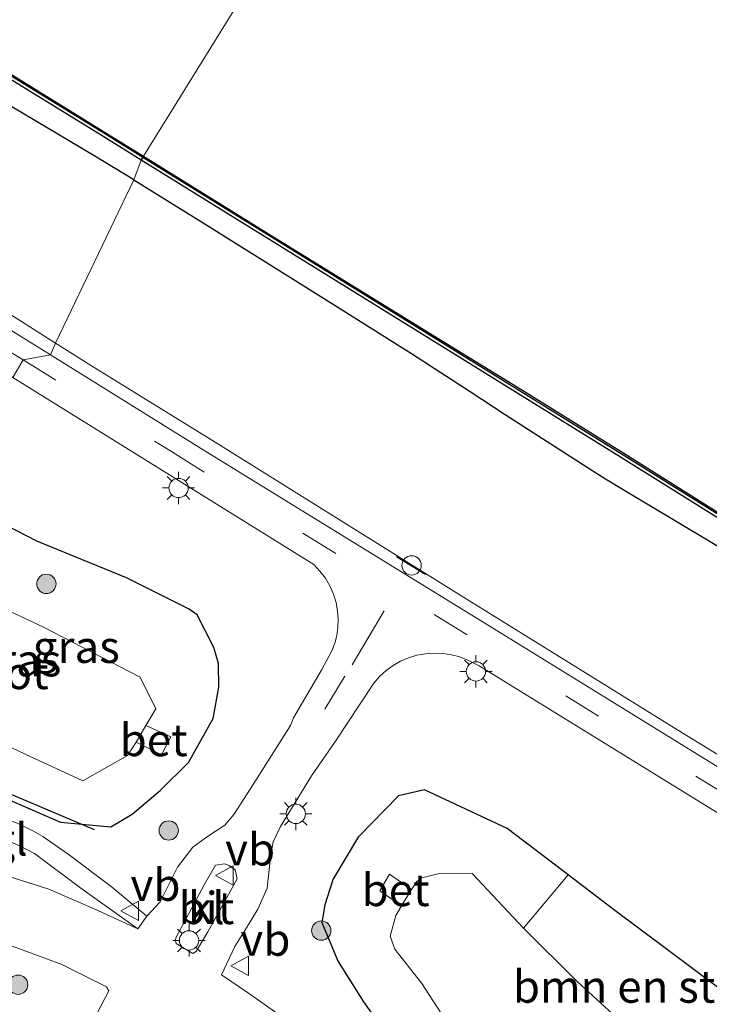
# Model space of a CAD drawing. Units: metres. Extents: x 119993 to 130003, y 394295 to 400001.
# Drawn here: x 129689 to 129743, y 399564 to 399640 of the extents above; entities that cross this region are included whole.
import ezdxf
from ezdxf.enums import TextEntityAlignment as Align

# ---------------------------------------------------------------- set-up
doc = ezdxf.new("R2010")
doc.units = ezdxf.units.M
doc.linetypes.add('VW-3-9_STREEP', pattern=[12, 3, -9])
doc.layers.get('0').update_dxf_attribs({"lineweight": 25})
for name, color, linetype, lineweight in [('B-ME-GC-DAMWAND-GV-B6', 10, 'Continuous', 25), ('B-ME-GC-DAMWAND-L-B1', 10, 'Continuous', 25), ('B-ME-GR-BOMENRIJ-L-B1', 10, 'Continuous', 25), ('B-ME-GR-BOMENSTRUIKEN-GV-B6', 93, 'Continuous', 18), ('B-ME-GR-BOOM-S-B1', 93, 'Continuous', 18), ('B-ME-GW-INSTEEKWATERGANG-L-B1', 10, 'Continuous', 25), ('B-ME-GW-KRUINLIJN-L-B1', 93, 'Continuous', 18), ('B-ME-IE-GRASLAND-GV-B6', 93, 'Continuous', 18), ('B-ME-IE-HULPGEOMETRIE-L-B1', 53, 'Continuous', 18), ('B-ME-IE-INRICHTINGSELEMENT-S-B1', 253, 'Continuous', 18), ('B-ME-IE-MEUBILAIR_WEGMEUBILAIR-LICHTMAST-S-B1', 8, 'Continuous', 18), ('B-ME-IE-TERREINAFSCHEIDING-SCHRIKHEK-L-B1', 10, 'Continuous', 25), ('B-ME-OB-WATERLIJN-L-B1', 133, 'OB-WATERLIJN', 18), ('B-ME-OG-WATER-GV-B6', 153, 'Continuous', 18), ('B-ME-VH-VERH_SOORT-BETON-OVERIG-GV-B6', 8, 'IE-TERREINAFSCHEIDING-NATUURLIJK-HOUTWAL', 18), ('B-ME-VH-VERH_SOORT-BITUMEN-GV-B6', 8, 'IE-TERREINAFSCHEIDING-NATUURLIJK-HOUTWAL', 18), ('B-ME-VH-VERH_SOORT-KLINKERS-GV-B6', 8, 'IE-TERREINAFSCHEIDING-NATUURLIJK-HOUTWAL', 18), ('B-ME-VH-VERH_SOORT-TEGELS-GV-B6', 8, 'Continuous', 18), ('B-ME-VW-MARKERING-39STREEP-015-L-B1', 255, 'VW-3-9_STREEP', 18), ('B-ME-VW-MARKERING-STREEP-015-L-B1', 7, 'Continuous', 18), ('B-ME-VW-MEUBILAIR_WEGMEUBILAIR-VERKEERSBORD-S-B1', 8, 'Continuous', 18)]:
    doc.layers.add(name, color=color, linetype=linetype, lineweight=lineweight)
doc.styles.add('NLCS-ISO', font='NLCS-ISO.TTF')
doc.linetypes.add('IE-TERREINAFSCHEIDING-NATUURLIJK-HOUTWAL', pattern='A,7,-1.5,[67,NLCS.SHX,S=0.75,R=45,X=0,Y=0],-1.5,7,-1.5,[70,NLCS.SHX,S=0.75,R=0,X=0,Y=0],-1.5', length=20)
doc.linetypes.add('OB-WATERLIJN', pattern='A,10,[32,NLCS.SHX,S=2,R=0,X=0,Y=0],-12', length=22)

# ---------------------------------------------------------------- blocks, each defined once
blk = doc.blocks.new('dtb')
blk.add_circle((0, 0), 0.75)
blk = doc.blocks.new('verkeersbord')
for p, q in [((0, 0.75), (-0.75, -0.625)), ((0.75, -0.625), (0, 0.75)), ((-0.75, -0.625), (0.75, -0.625))]:
    blk.add_line(p, q)
blk = doc.blocks.new('boom')
blk.add_hatch(color=256).paths.add_polyline_path([(-0.75, 0, 1), (0.75, 0, 1)])
blk.add_circle((0, 0), 0.75)
blk = doc.blocks.new('lantaarnpaal')
for p, q in [((-0.884, 0.884), (-0.53, 0.53)), ((0, 0.75), (0, 1.25)), ((0.53, 0.53), (0.884, 0.884)), ((-0.75, 0), (-1.25, 0)), ((0.75, 0), (1.25, 0)), ((-0.53, -0.53), (-0.884, -0.884)), ((0, -0.75), (0, -1.25)), ((0.53, -0.53), (0.884, -0.884))]:
    blk.add_line(p, q)
blk.add_circle((0, 0), 0.75)

msp = doc.modelspace()

# ---------------------------------------------------------------- linework, layer by layer
at = {"layer": 'B-ME-GC-DAMWAND-GV-B6'}
for points in [[(129615.168, 399681.11, 7.702), (129627.8945, 399673.2041, 7.702), (129640.3148, 399665.4362, 7.702), (129670.1151, 399647.0532, 7.702), (129683.4392, 399638.8519, 7.702), (129695.8929, 399631.1496, 7.702), (129698.6689, 399629.4295, 7.702), (129698.4872, 399629.1289, 7.9946), (129695.7945, 399630.7959, 7.991), (129670.0415, 399646.6539, 7.955), (129640.0955, 399665.1399, 7.674), (129614.9555, 399680.7779, 7.976)], [(129698.4872, 399629.1289, 7.9946), (129698.6689, 399629.4295, 7.702), (129708.3814, 399623.4114, 7.702), (129720.4745, 399615.9476, 7.702), (129728.047, 399611.2917, 7.702), (129735.969, 399606.378, 7.702), (129745.8174, 399600.2037, 7.702), (129755.5941, 399594.1607, 7.702), (129764.1952, 399588.7928, 7.702), (129777.9629, 399580.3155, 7.702), (129789.7356, 399573.0715, 7.702), (129801.228, 399565.881, 7.702), (129813.7028, 399558.1178, 7.702), (129826.357, 399550.236, 7.702), (129836.0839, 399544.235, 7.702), (129845.789, 399538.249, 7.702), (129856.4194, 399531.6366, 7.702)], [(129866.9585, 399524.7109, 8.04), (129845.5225, 399538.0139, 8.006), (129826.1875, 399549.9299, 8.002), (129801.0125, 399565.6099, 7.977), (129777.8545, 399579.8759, 7.965), (129755.3135, 399593.8409, 7.975), (129735.7195, 399606.0749, 7.948), (129720.3105, 399615.6189, 8.024), (129698.4872, 399629.1289, 7.9946)]]:
    msp.add_polyline3d(points, dxfattribs=at)
at = {"layer": 'B-ME-GC-DAMWAND-L-B1'}
for points in [[(129698.6153, 399629.3392, 8.0276), (129695.918, 399631.009, 8.024), (129670.165, 399646.867, 7.988), (129640.219, 399665.353, 7.707), (129615.079, 399680.991, 8.009), (129599.714, 399690.565, 7.976), (129590.221, 399696.521, 8.001), (129571.628, 399708.076, 8.053), (129552.716, 399719.639, 8.023), (129540.806, 399727.029, 8.031), (129525.253, 399736.618, 7.691), (129506.992, 399747.969, 8.058), (129487.2, 399760.196, 8.059), (129462.828, 399775.268, 8.023), (129441.22, 399788.623, 8.045), (129423.082, 399799.847, 8.038), (129420.3161, 399801.5671, 8.0415)], [(129965.118, 399464.4712, 8.268), (129939.756, 399480.026, 8.019), (129923.746, 399489.988, 8.003), (129905.908, 399500.998, 8.008), (129884.163, 399514.255, 8.013), (129867.082, 399524.924, 8.073), (129845.646, 399538.227, 8.039), (129826.311, 399550.143, 8.035), (129801.136, 399565.823, 8.01), (129777.978, 399580.089, 7.998), (129755.437, 399594.054, 8.008), (129735.843, 399606.288, 7.981), (129720.434, 399615.832, 8.057), (129698.6153, 399629.3392, 8.0276)]]:
    msp.add_polyline3d(points, dxfattribs=at)
at = {"layer": 'B-ME-GR-BOMENRIJ-L-B1'}
msp.add_polyline3d([(129669.516, 399586.978, 8.212), (129676.873, 399584.781, 8.099), (129694.85, 399577.172, 8.241)], dxfattribs=at)
at = {"layer": 'B-ME-GR-BOMENSTRUIKEN-GV-B6'}
msp.add_polyline3d([(129731.6446, 399573.6587, 9.0632), (129735.173, 399570.981, 9.097), (129747.7613, 399561.5905, 9.019), (129743.159, 399556.286, 7.322), (129741.967, 399557.108, 7.322), (129736.924, 399561.192, 7.322), (129732.34, 399565.375, 7.322), (129728.195, 399569.532, 7.322), (129731.6446, 399573.6587, 9.0632)], dxfattribs=at)
at = {"layer": 'B-ME-GW-INSTEEKWATERGANG-L-B1'}
for points in [[(129697.9204, 399627.5972, 8.7849), (129694.895, 399629.434, 8.77), (129687.4784, 399633.8211, 8.8273), (129681.7546, 399637.1819, 8.8715), (129670.8492, 399643.6277, 8.9558), (129668.758, 399644.87, 8.972), (129667.9271, 399645.3749, 8.9729), (129665.815, 399646.6916, 8.9752), (129655.0376, 399653.463, 8.9871), (129639.717, 399663.102, 9.004), (129634.043, 399666.6779, 8.9901), (129626.8854, 399671.1979, 8.9724), (129619.168, 399676.0801, 8.9535), (129614.112, 399679.286, 8.941), (129613.1952, 399679.8694, 8.9441), (129606.3253, 399684.2523, 8.9676)], [(129697.9204, 399627.5972, 8.7849), (129703.2967, 399624.2485, 8.7664), (129713.2802, 399618.0303, 8.8611), (129719.494, 399614.111, 8.892), (129724.0313, 399611.1727, 8.8676), (129726.7695, 399609.3835, 8.8528), (129733.558, 399605.012, 8.8164), (129734.562, 399604.38, 8.811), (129736.0528, 399603.4744, 8.8156), (129744.6768, 399598.3327, 8.8422), (129749.1675, 399595.6831, 8.856), (129754.671, 399592.424, 8.873), (129757.8912, 399590.4827, 8.8768), (129764.5841, 399586.409, 8.8848), (129770.1881, 399582.9794, 8.8915), (129777.266, 399578.629, 8.9), (129781.0862, 399576.2698, 8.8955), (129785.7201, 399573.3933, 8.8901), (129791.5605, 399569.7545, 8.8833), (129800.342, 399564.271, 8.873), (129803.6183, 399562.2199, 8.8804)], [(129697.9204, 399627.5972, 8.7849), (129703.2967, 399624.2485, 8.7664), (129713.2802, 399618.0303, 8.8611), (129719.494, 399614.111, 8.892), (129724.0313, 399611.1727, 8.8676), (129726.7695, 399609.3835, 8.8528), (129733.558, 399605.012, 8.8164), (129734.562, 399604.38, 8.811), (129736.0528, 399603.4744, 8.8156), (129744.6768, 399598.3327, 8.8422), (129749.1675, 399595.6831, 8.856), (129754.671, 399592.424, 8.873), (129757.8912, 399590.4827, 8.8768), (129764.5841, 399586.409, 8.8848), (129770.1881, 399582.9794, 8.8915), (129777.266, 399578.629, 8.9), (129781.0862, 399576.2698, 8.8955), (129785.7201, 399573.3933, 8.8901), (129791.5605, 399569.7545, 8.8833), (129800.342, 399564.271, 8.873), (129803.6183, 399562.2199, 8.8804)], [(129673.305, 399586.653, 8.053), (129686.834, 399580.078, 8.166), (129692.218, 399577.76, 8.162), (129696.133, 399577.383, 8.154), (129697.801, 399578.376, 8.162), (129699.964, 399580.209, 8.202), (129702.16, 399582.371, 8.404), (129704.086, 399585.786, 8.511), (129704.528, 399588.218, 8.543), (129704.489, 399590.066, 8.598), (129704.13, 399591.312, 8.606), (129702.845, 399593.833, 8.804), (129702.215, 399594.288, 8.82), (129697.356, 399596.699, 8.868), (129690.399, 399599.545, 8.86), (129683.247, 399603.24, 8.971)], [(129871.01, 399478.617, 9.03), (129870.8224, 399483.8901, 8.647), (129870.3306, 399487.9791, 8.798), (129868.662, 399491.346, 8.9), (129864.7869, 399493.6702, 8.8263), (129854.415, 399499.891, 8.629), (129831.508, 399514.06, 8.681), (129821.021, 399520.948, 8.643), (129801.9355, 399531.5991, 8.8892), (129787.665, 399539.148, 9.056), (129781.675, 399541.867, 9.039), (129768.875, 399548.541, 9.033), (129759.631, 399553.079, 9.02), (129747.7613, 399561.5905, 9.019), (129735.173, 399570.981, 9.097), (129731.6446, 399573.6587, 9.0632), (129726.915, 399577.248, 9.018), (129720.488, 399580.254, 8.799), (129718.478, 399579.798, 8.721), (129715.398, 399576.628, 8.689)], [(129871.01, 399478.617, 9.03), (129868.195, 399475.833, 8.919), (129865.402, 399474.293, 8.935), (129863.22, 399474.184, 8.792), (129860.097, 399475.295, 8.578), (129857.227, 399478.04, 8.412), (129853.722, 399480.782, 8.321), (129842.462, 399487.781, 8.321), (129830.656, 399493.905, 8.451), (129817.16, 399501.271, 8.475), (129800.724, 399510.669, 8.281), (129780.164, 399521.751, 8.218), (129766.268, 399527.82, 8.19), (129751.078, 399535.514, 8.146), (129738.494, 399542.997, 8.122), (129729.967, 399548.828, 8.154), (129723.426, 399554.371, 8.162), (129718.878, 399559.453, 8.126), (129715.792, 399563.799, 8.17), (129713.758, 399567.019, 8.297), (129712.541, 399569.934, 8.451), (129712.778, 399571.356, 8.491), (129713.4, 399573.306, 8.547), (129715.398, 399576.628, 8.689)]]:
    msp.add_polyline3d(points, dxfattribs=at)
at = {"layer": 'B-ME-GW-KRUINLIJN-L-B1'}
for points in [[(129691.8406, 399614.9276, 9.2441), (129678.492, 399623.396, 9.254), (129661.644, 399633.55, 9.264), (129645.302, 399643.833, 9.288), (129622.593, 399658.21, 9.222), (129604.601, 399669.051, 9.275), (129588.217, 399679.485, 9.239), (129571.13, 399689.873, 9.234), (129555.788, 399699.368, 9.177), (129535.568, 399712.139, 9.127), (129527.999, 399717.053, 9.031), (129513.32, 399727.478, 8.951), (129503.187, 399734.05, 8.913), (129491.699, 399742.074, 8.904), (129475.229, 399751.923, 8.87), (129471.1371, 399754.4449, 8.8677)], [(129855.85, 399513.553, 9.293), (129841.607, 399522.095, 9.273), (129829.089, 399529.984, 9.281), (129813.035, 399540.105, 9.261), (129796.321, 399550.482, 9.261), (129780.213, 399560.345, 9.293), (129772.119, 399565.222, 9.289), (129767.857, 399567.835, 9.261), (129756.435, 399574.926, 9.223), (129740.22, 399584.87, 9.244), (129723.192, 399595.416, 9.265), (129704.231, 399607.226, 9.278), (129694.641, 399613.151, 9.242), (129691.8406, 399614.9276, 9.2441)], [(129855.85, 399513.553, 9.293), (129841.607, 399522.095, 9.273), (129829.089, 399529.984, 9.281), (129813.035, 399540.105, 9.261), (129796.321, 399550.482, 9.261), (129780.213, 399560.345, 9.293), (129772.119, 399565.222, 9.289), (129767.857, 399567.835, 9.261), (129756.435, 399574.926, 9.223), (129740.22, 399584.87, 9.244), (129723.192, 399595.416, 9.265), (129704.231, 399607.226, 9.278), (129694.641, 399613.151, 9.242), (129691.8406, 399614.9276, 9.2441)]]:
    msp.add_polyline3d(points, dxfattribs=at)
at = {"layer": 'B-ME-IE-GRASLAND-GV-B6'}
for points in [[(129513.32, 399727.478, 8.951), (129527.999, 399717.053, 9.031), (129535.568, 399712.139, 9.127), (129555.788, 399699.368, 9.177), (129571.13, 399689.873, 9.234), (129588.217, 399679.485, 9.239), (129604.601, 399669.051, 9.275), (129622.593, 399658.21, 9.222), (129645.302, 399643.833, 9.288), (129661.644, 399633.55, 9.264), (129678.492, 399623.396, 9.254), (129691.8406, 399614.9276, 9.2441), (129691.4515, 399614.005, 9.2573), (129660.592, 399633.17, 9.271), (129618.163, 399659.473, 9.232), (129575.743, 399685.89, 9.227), (129551.831, 399700.702, 9.125), (129528.266, 399715.736, 9.031), (129512.793, 399726.444, 8.938)], [(129606.3253, 399684.2523, 8.9676), (129613.1952, 399679.8694, 8.9441), (129614.112, 399679.286, 8.941), (129619.168, 399676.0801, 8.9535), (129626.8854, 399671.1979, 8.9724), (129634.043, 399666.6779, 8.9901), (129639.717, 399663.102, 9.004), (129655.0376, 399653.463, 8.9871), (129665.815, 399646.6916, 8.9752), (129667.9271, 399645.3749, 8.9729), (129668.758, 399644.87, 8.972), (129670.8492, 399643.6277, 8.9558), (129681.7546, 399637.1819, 8.8715), (129687.4784, 399633.8211, 8.8273), (129694.895, 399629.434, 8.77), (129697.9204, 399627.5972, 8.7849), (129691.8406, 399614.9276, 9.2441), (129678.492, 399623.396, 9.254), (129661.644, 399633.55, 9.264), (129645.302, 399643.833, 9.288), (129622.593, 399658.21, 9.222), (129604.601, 399669.051, 9.275), (129588.217, 399679.485, 9.239), (129571.13, 399689.873, 9.234)], [(129614.9555, 399680.7779, 7.976), (129640.0955, 399665.1399, 7.674), (129670.0415, 399646.6539, 7.955), (129695.7945, 399630.7959, 7.991), (129698.4872, 399629.1289, 7.9946), (129697.9204, 399627.5972, 8.7849), (129694.895, 399629.434, 8.77), (129687.4784, 399633.8211, 8.8273), (129681.7546, 399637.1819, 8.8715), (129670.8492, 399643.6277, 8.9558), (129668.758, 399644.87, 8.972), (129667.9271, 399645.3749, 8.9729), (129665.815, 399646.6916, 8.9752), (129655.0376, 399653.463, 8.9871), (129639.717, 399663.102, 9.004), (129634.043, 399666.6779, 8.9901), (129626.8854, 399671.1979, 8.9724), (129619.168, 399676.0801, 8.9535), (129614.112, 399679.286, 8.941), (129613.1952, 399679.8694, 8.9441), (129606.3253, 399684.2523, 8.9676)], [(129744.6768, 399598.3327, 8.8422), (129736.0528, 399603.4744, 8.8156), (129734.562, 399604.38, 8.811), (129733.558, 399605.012, 8.8164), (129726.7695, 399609.3835, 8.8528), (129724.0313, 399611.1727, 8.8676), (129719.494, 399614.111, 8.892), (129713.2802, 399618.0303, 8.8611), (129703.2967, 399624.2485, 8.7664), (129697.9204, 399627.5972, 8.7849), (129698.4872, 399629.1289, 7.9946), (129720.3105, 399615.6189, 8.024), (129735.7195, 399606.0749, 7.948), (129755.3135, 399593.8409, 7.975)], [(129744.6768, 399598.3327, 8.8422), (129736.0528, 399603.4744, 8.8156), (129734.562, 399604.38, 8.811), (129733.558, 399605.012, 8.8164), (129726.7695, 399609.3835, 8.8528), (129724.0313, 399611.1727, 8.8676), (129719.494, 399614.111, 8.892), (129713.2802, 399618.0303, 8.8611), (129703.2967, 399624.2485, 8.7664), (129697.9204, 399627.5972, 8.7849), (129698.4872, 399629.1289, 7.9946), (129720.3105, 399615.6189, 8.024), (129735.7195, 399606.0749, 7.948), (129755.3135, 399593.8409, 7.975)], [(129756.435, 399574.926, 9.223), (129740.22, 399584.87, 9.244), (129723.192, 399595.416, 9.265), (129704.231, 399607.226, 9.278), (129694.641, 399613.151, 9.242), (129691.8406, 399614.9276, 9.2441), (129697.9204, 399627.5972, 8.7849), (129703.2967, 399624.2485, 8.7664), (129713.2802, 399618.0303, 8.8611), (129719.494, 399614.111, 8.892), (129724.0313, 399611.1727, 8.8676), (129726.7695, 399609.3835, 8.8528), (129733.558, 399605.012, 8.8164), (129734.562, 399604.38, 8.811), (129736.0528, 399603.4744, 8.8156), (129744.6768, 399598.3327, 8.8422)], [(129756.435, 399574.926, 9.223), (129740.22, 399584.87, 9.244), (129723.192, 399595.416, 9.265), (129704.231, 399607.226, 9.278), (129694.641, 399613.151, 9.242), (129691.8406, 399614.9276, 9.2441), (129697.9204, 399627.5972, 8.7849), (129703.2967, 399624.2485, 8.7664), (129713.2802, 399618.0303, 8.8611), (129719.494, 399614.111, 8.892), (129724.0313, 399611.1727, 8.8676), (129726.7695, 399609.3835, 8.8528), (129733.558, 399605.012, 8.8164), (129734.562, 399604.38, 8.811), (129736.0528, 399603.4744, 8.8156), (129744.6768, 399598.3327, 8.8422)], [(129777.7123, 399560.706, 9.2715), (129766.9195, 399567.393, 9.267), (129756.1268, 399574.08, 9.2625), (129745.334, 399580.767, 9.258), (129726.194, 399592.572, 9.264), (129703.507, 399606.518, 9.252), (129691.4515, 399614.005, 9.2573), (129691.8406, 399614.9276, 9.2441), (129694.641, 399613.151, 9.242), (129704.231, 399607.226, 9.278), (129723.192, 399595.416, 9.265), (129740.22, 399584.87, 9.244), (129756.435, 399574.926, 9.223), (129767.857, 399567.835, 9.261), (129772.119, 399565.222, 9.289), (129780.213, 399560.345, 9.293)], [(129777.7123, 399560.706, 9.2715), (129766.9195, 399567.393, 9.267), (129756.1268, 399574.08, 9.2625), (129745.334, 399580.767, 9.258), (129726.194, 399592.572, 9.264), (129703.507, 399606.518, 9.252), (129691.4515, 399614.005, 9.2573), (129691.8406, 399614.9276, 9.2441), (129694.641, 399613.151, 9.242), (129704.231, 399607.226, 9.278), (129723.192, 399595.416, 9.265), (129740.22, 399584.87, 9.244), (129756.435, 399574.926, 9.223), (129767.857, 399567.835, 9.261), (129772.119, 399565.222, 9.289), (129780.213, 399560.345, 9.293)], [(129688.5224, 399612.2474, 9.2197), (129701.643, 399604.105, 9.212), (129711.903, 399597.733, 9.202), (129712.38, 399597.2334, 9.1888), (129712.7958, 399596.6819, 9.1752), (129713.1448, 399596.0857, 9.1615), (129713.4221, 399595.4531, 9.1478), (129713.6241, 399594.7925, 9.1342), (129713.748, 399594.113, 9.121), (129713.7914, 399593.4888, 9.0987), (129713.7689, 399592.8635, 9.0759), (129713.6807, 399592.244, 9.0531), (129713.5279, 399591.6373, 9.0303), (129713.312, 399591.05, 9.008), (129712.523, 399589.585, 8.917), (129710.327, 399585.841, 8.789), (129710.086, 399585.262, 8.693), (129707.204, 399580.669, 8.614), (129705.684, 399578.347, 8.527), (129705.002, 399577.51, 8.515), (129703.567, 399576.595, 8.459), (129702.508, 399575.803, 8.428), (129701.313, 399574.265, 8.392), (129699.978, 399571.577, 8.376), (129698.933, 399570.461, 8.372), (129696.16, 399572.758, 8.36), (129692.817, 399575.258, 8.384), (129690.855, 399576.639, 8.356), (129690.145, 399577.042, 8.368), (129688.808, 399577.685, 8.416)], [(129683.247, 399603.24, 8.971), (129690.399, 399599.545, 8.86), (129697.356, 399596.699, 8.868), (129702.215, 399594.288, 8.82), (129702.845, 399593.833, 8.804), (129704.13, 399591.312, 8.606), (129704.489, 399590.066, 8.598), (129704.528, 399588.218, 8.543), (129704.086, 399585.786, 8.511), (129702.16, 399582.371, 8.404), (129699.964, 399580.209, 8.202), (129697.801, 399578.376, 8.162), (129696.133, 399577.383, 8.154), (129692.218, 399577.76, 8.162), (129686.834, 399580.078, 8.166)], [(129686.834, 399580.078, 8.166), (129692.218, 399577.76, 8.162), (129696.133, 399577.383, 8.154), (129697.801, 399578.376, 8.162), (129699.964, 399580.209, 8.202), (129702.16, 399582.371, 8.404), (129704.086, 399585.786, 8.511), (129704.528, 399588.218, 8.543), (129704.489, 399590.066, 8.598), (129704.13, 399591.312, 8.606), (129702.845, 399593.833, 8.804), (129702.215, 399594.288, 8.82), (129697.356, 399596.699, 8.868), (129690.399, 399599.545, 8.86), (129683.247, 399603.24, 8.971)], [(129675.243, 399589.783, 7.378), (129689.485, 399583.022, 7.385), (129693.958, 399580.969, 7.385), (129697.445, 399582.911, 7.385), (129698.108, 399583.954, 7.452), (129700.08, 399582.977, 8.111), (129700.785, 399584.359, 8.111), (129698.86, 399585.246, 7.452), (129699.641, 399586.532, 7.385), (129698.404, 399589.01, 7.385), (129690.915, 399592.886, 7.385), (129679.65, 399598.195, 7.386)], [(129709.104, 399562.864, 8.424), (129706.819, 399564.488, 8.408), (129704.734, 399565.893, 8.34), (129705.761, 399568.112, 8.368), (129706.686, 399569.537, 8.388), (129707.542, 399570.988, 8.42), (129708.272, 399572.622, 8.428), (129708.47, 399574.3, 8.448), (129708.596, 399575.401, 8.499), (129708.737, 399576.222, 8.479), (129709.32, 399577.401, 8.535), (129711.712, 399581.357, 8.697), (129713.53, 399583.968, 8.772), (129716.563, 399588.543, 9.015), (129717.009, 399589.0514, 9.0398), (129717.5087, 399589.507, 9.0653), (129718.056, 399589.9043, 9.0914), (129718.6441, 399590.2382, 9.1176), (129719.2656, 399590.5047, 9.1437), (129719.9129, 399590.7004, 9.1692), (129720.578, 399590.823, 9.194), (129721.2508, 399590.8708, 9.2003), (129721.9248, 399590.8437, 9.2068), (129722.5916, 399590.7421, 9.2132), (129723.243, 399590.5671, 9.2197), (129723.871, 399590.321, 9.226), (129724.751, 399589.869, 9.187), (129744.183, 399577.904, 9.182)], [(129718.878, 399559.453, 8.126), (129715.792, 399563.799, 8.17), (129713.758, 399567.019, 8.297), (129712.541, 399569.934, 8.451), (129712.778, 399571.356, 8.491), (129713.4, 399573.306, 8.547), (129715.398, 399576.628, 8.689), (129718.478, 399579.798, 8.721), (129720.488, 399580.254, 8.799), (129726.915, 399577.248, 9.018), (129731.6446, 399573.6587, 9.0632)], [(129747.7613, 399561.5905, 9.019), (129735.173, 399570.981, 9.097), (129731.6446, 399573.6587, 9.0632), (129726.915, 399577.248, 9.018), (129720.488, 399580.254, 8.799), (129718.478, 399579.798, 8.721), (129715.398, 399576.628, 8.689), (129713.4, 399573.306, 8.547), (129712.778, 399571.356, 8.491), (129712.541, 399569.934, 8.451), (129713.758, 399567.019, 8.297), (129715.792, 399563.799, 8.17), (129718.878, 399559.453, 8.126)], [(129731.6446, 399573.6587, 9.0632), (129728.195, 399569.532, 7.322), (129724.196, 399573.775, 7.322), (129721.55, 399573.741, 7.322), (129720.26, 399573.438, 7.322), (129719.895, 399573.141, 7.322), (129719.495, 399572.519, 7.464), (129717.772, 399573.712, 8.076), (129717.02, 399572.425, 8.132), (129718.707, 399571.262, 7.464), (129718.266, 399570.497, 7.322), (129717.836, 399568.913, 7.322), (129718.2, 399567.891, 7.322), (129720.288, 399565.22, 7.322), (129722.046, 399562.525, 7.464)], [(129694.095, 399561.034, 8.455), (129691.434, 399556.428, 8.487), (129689.869, 399557.434, 8.499), (129685.851, 399560.259, 8.479), (129682.842, 399562.758, 8.491), (129676.606, 399568.792, 8.451), (129673.959, 399571.385, 8.448), (129673.813, 399571.975, 8.459), (129673.886, 399572.19, 8.455), (129674.657, 399572.911, 8.448), (129675.811, 399572.609, 8.448), (129679.541, 399571.168, 8.463), (129681.523, 399570.514, 8.475), (129686.087, 399569.018, 8.471), (129692.342, 399566.699, 8.451), (129695.796, 399564.974, 8.463), (129695.974, 399564.665, 8.483), (129694.095, 399561.034, 8.455)]]:
    msp.add_polyline3d(points, dxfattribs=at)
at = {"layer": 'B-ME-IE-HULPGEOMETRIE-L-B1'}
msp.add_polyline3d([(129688.5224, 399612.2474, 9.2197), (129689.324, 399613.616, 9.298), (129691.4515, 399614.005, 9.2573), (129691.8406, 399614.9276, 9.2441), (129697.9204, 399627.5972, 8.7849), (129698.4872, 399629.1289, 7.9946), (129698.6689, 399629.4295, 7.702), (129721.6687, 399666.5358, 7.702), (129722.5583, 399668.073, 8.4317), (129723.7375, 399670.0919, 9.5888), (129724.1917, 399670.8645, 9.5947), (129726.606, 399672.5566, 9.6235), (129727.6088, 399673.1721, 9.6), (129728.8762, 399674.6471, 9.7303), (129734.297, 399691.291, 9.237)], dxfattribs=at)
at = {"layer": 'B-ME-IE-TERREINAFSCHEIDING-SCHRIKHEK-L-B1'}
msp.add_line((129718.332, 399598.353, 10.287), (129720.583, 399596.999, 10.291), dxfattribs=at)
at = {"layer": 'B-ME-OB-WATERLIJN-L-B1'}
msp.add_polyline3d([(129683.4392, 399638.8519, 7.702), (129695.8929, 399631.1496, 7.702), (129698.6689, 399629.4295, 7.702), (129708.3814, 399623.4114, 7.702), (129720.4745, 399615.9476, 7.702), (129728.047, 399611.2917, 7.702), (129735.969, 399606.378, 7.702), (129745.8174, 399600.2037, 7.702), (129755.5941, 399594.1607, 7.702), (129764.1952, 399588.7928, 7.702), (129777.9629, 399580.3155, 7.702), (129789.7356, 399573.0715, 7.702), (129801.228, 399565.881, 7.702), (129813.7028, 399558.1178, 7.702), (129826.357, 399550.236, 7.702), (129836.0839, 399544.235, 7.702), (129845.789, 399538.249, 7.702), (129856.4194, 399531.6366, 7.702)], dxfattribs=at)
msp.add_polyline3d([(129683.4392, 399638.8519, 7.702), (129695.8929, 399631.1496, 7.702), (129698.6689, 399629.4295, 7.702), (129708.3814, 399623.4114, 7.702), (129720.4745, 399615.9476, 7.702), (129728.047, 399611.2917, 7.702), (129735.969, 399606.378, 7.702), (129745.8174, 399600.2037, 7.702), (129755.5941, 399594.1607, 7.702), (129764.1952, 399588.7928, 7.702), (129777.9629, 399580.3155, 7.702), (129789.7356, 399573.0715, 7.702), (129801.228, 399565.881, 7.702), (129813.7028, 399558.1178, 7.702), (129826.357, 399550.236, 7.702), (129836.0839, 399544.235, 7.702), (129845.789, 399538.249, 7.702), (129856.4194, 399531.6366, 7.702)], dxfattribs=at)
at = {"layer": 'B-ME-OG-WATER-GV-B6'}
for points in [[(129689.101, 399686.273, 7.702), (129698.6928, 399680.5179, 7.702), (129708.208, 399674.823, 7.702), (129713.9273, 399671.3213, 7.702), (129721.6687, 399666.5358, 7.702), (129698.6689, 399629.4295, 7.702), (129695.8929, 399631.1496, 7.702), (129683.4392, 399638.8519, 7.702), (129670.1151, 399647.0532, 7.702), (129640.3148, 399665.4362, 7.702), (129627.8945, 399673.2041, 7.702), (129615.168, 399681.11, 7.702)], [(129745.8174, 399600.2037, 7.702), (129735.969, 399606.378, 7.702), (129728.047, 399611.2917, 7.702), (129720.4745, 399615.9476, 7.702), (129708.3814, 399623.4114, 7.702), (129698.6689, 399629.4295, 7.702), (129721.6687, 399666.5358, 7.702), (129728.157, 399662.525, 7.702), (129737.8378, 399656.4949, 7.702), (129747.31, 399650.585, 7.702)], [(129745.8174, 399600.2037, 7.702), (129735.969, 399606.378, 7.702), (129728.047, 399611.2917, 7.702), (129720.4745, 399615.9476, 7.702), (129708.3814, 399623.4114, 7.702), (129698.6689, 399629.4295, 7.702), (129721.6687, 399666.5358, 7.702), (129728.157, 399662.525, 7.702), (129737.8378, 399656.4949, 7.702), (129747.31, 399650.585, 7.702)], [(129675.243, 399589.783, 7.378), (129679.65, 399598.195, 7.386), (129690.915, 399592.886, 7.385), (129698.404, 399589.01, 7.385), (129699.641, 399586.532, 7.385), (129698.86, 399585.246, 7.452), (129698.108, 399583.954, 7.452), (129697.445, 399582.911, 7.385), (129693.958, 399580.969, 7.385), (129689.485, 399583.022, 7.385), (129675.243, 399589.783, 7.378)], [(129722.046, 399562.525, 7.464), (129720.288, 399565.22, 7.322), (129718.2, 399567.891, 7.322), (129717.836, 399568.913, 7.322), (129718.266, 399570.497, 7.322), (129718.707, 399571.262, 7.464), (129719.495, 399572.519, 7.464), (129719.895, 399573.141, 7.322), (129720.26, 399573.438, 7.322), (129721.55, 399573.741, 7.322), (129724.196, 399573.775, 7.322), (129728.195, 399569.532, 7.322), (129732.34, 399565.375, 7.322), (129736.924, 399561.192, 7.322)]]:
    msp.add_polyline3d(points, dxfattribs=at)
at = {"layer": 'B-ME-VH-VERH_SOORT-BETON-OVERIG-GV-B6'}
for points in [[(129700.785, 399584.359, 8.111), (129700.08, 399582.977, 8.111), (129698.108, 399583.954, 7.452), (129698.86, 399585.246, 7.452), (129700.785, 399584.359, 8.111)], [(129719.495, 399572.519, 7.464), (129718.707, 399571.262, 7.464), (129717.02, 399572.425, 8.132), (129717.772, 399573.712, 8.076), (129719.495, 399572.519, 7.464)]]:
    msp.add_polyline3d(points, dxfattribs=at)
at = {"layer": 'B-ME-VH-VERH_SOORT-BITUMEN-GV-B6'}
for points in [[(129575.743, 399685.89, 9.227), (129618.163, 399659.473, 9.232), (129660.592, 399633.17, 9.271), (129691.4515, 399614.005, 9.2573), (129689.324, 399613.616, 9.298), (129688.5224, 399612.2474, 9.2197), (129659.073, 399630.523, 9.237), (129637.807, 399643.714, 9.214), (129616.541, 399656.905, 9.191), (129595.2975, 399670.1405, 9.183), (129574.054, 399683.376, 9.175)], [(129686.334, 399574.129, 8.309), (129691.331, 399572.541, 8.297), (129694.835, 399571.02, 8.325), (129698.242, 399569.459, 8.356), (129698.933, 399570.461, 8.372), (129699.978, 399571.577, 8.376), (129701.313, 399574.265, 8.392), (129702.508, 399575.803, 8.428), (129703.567, 399576.595, 8.459), (129705.002, 399577.51, 8.515), (129705.684, 399578.347, 8.527), (129707.204, 399580.669, 8.614), (129710.086, 399585.262, 8.693), (129710.327, 399585.841, 8.789), (129712.523, 399589.585, 8.917), (129713.312, 399591.05, 9.008), (129713.5279, 399591.6373, 9.0303), (129713.6807, 399592.244, 9.0531), (129713.7689, 399592.8635, 9.0759), (129713.7914, 399593.4888, 9.0987), (129713.748, 399594.113, 9.121), (129713.6241, 399594.7925, 9.1342), (129713.4221, 399595.4531, 9.1478), (129713.1448, 399596.0857, 9.1615), (129712.7958, 399596.6819, 9.1752), (129712.38, 399597.2334, 9.1888), (129711.903, 399597.733, 9.202), (129701.643, 399604.105, 9.212), (129688.5224, 399612.2474, 9.2197), (129689.324, 399613.616, 9.298), (129691.4515, 399614.005, 9.2573), (129703.507, 399606.518, 9.252), (129726.194, 399592.572, 9.264), (129745.334, 399580.767, 9.258)], [(129686.334, 399574.129, 8.309), (129691.331, 399572.541, 8.297), (129694.835, 399571.02, 8.325), (129698.242, 399569.459, 8.356), (129698.933, 399570.461, 8.372), (129699.978, 399571.577, 8.376), (129701.313, 399574.265, 8.392), (129702.508, 399575.803, 8.428), (129703.567, 399576.595, 8.459), (129705.002, 399577.51, 8.515), (129705.684, 399578.347, 8.527), (129707.204, 399580.669, 8.614), (129710.086, 399585.262, 8.693), (129710.327, 399585.841, 8.789), (129712.523, 399589.585, 8.917), (129713.312, 399591.05, 9.008), (129713.5279, 399591.6373, 9.0303), (129713.6807, 399592.244, 9.0531), (129713.7689, 399592.8635, 9.0759), (129713.7914, 399593.4888, 9.0987), (129713.748, 399594.113, 9.121), (129713.6241, 399594.7925, 9.1342), (129713.4221, 399595.4531, 9.1478), (129713.1448, 399596.0857, 9.1615), (129712.7958, 399596.6819, 9.1752), (129712.38, 399597.2334, 9.1888), (129711.903, 399597.733, 9.202), (129701.643, 399604.105, 9.212), (129688.5224, 399612.2474, 9.2197), (129689.324, 399613.616, 9.298), (129691.4515, 399614.005, 9.2573), (129703.507, 399606.518, 9.252), (129726.194, 399592.572, 9.264), (129745.334, 399580.767, 9.258)], [(129850.455, 399512.1465, 9.2025), (129839.8105, 399518.7183, 9.2078), (129829.166, 399525.29, 9.213), (129786.751, 399551.566, 9.219), (129776.109, 399558.1505, 9.2098), (129765.467, 399564.735, 9.2005), (129754.825, 399571.3195, 9.1913), (129744.183, 399577.904, 9.182), (129724.751, 399589.869, 9.187), (129723.871, 399590.321, 9.226), (129723.243, 399590.5671, 9.2197), (129722.5916, 399590.7421, 9.2132), (129721.9248, 399590.8437, 9.2068), (129721.2508, 399590.8708, 9.2003), (129720.578, 399590.823, 9.194), (129719.9129, 399590.7004, 9.1692), (129719.2656, 399590.5047, 9.1437), (129718.6441, 399590.2382, 9.1176), (129718.056, 399589.9043, 9.0914), (129717.5087, 399589.507, 9.0653), (129717.009, 399589.0514, 9.0398), (129716.563, 399588.543, 9.015), (129713.53, 399583.968, 8.772)], [(129850.455, 399512.1465, 9.2025), (129839.8105, 399518.7183, 9.2078), (129829.166, 399525.29, 9.213), (129786.751, 399551.566, 9.219), (129776.109, 399558.1505, 9.2098), (129765.467, 399564.735, 9.2005), (129754.825, 399571.3195, 9.1913), (129744.183, 399577.904, 9.182), (129724.751, 399589.869, 9.187), (129723.871, 399590.321, 9.226), (129723.243, 399590.5671, 9.2197), (129722.5916, 399590.7421, 9.2132), (129721.9248, 399590.8437, 9.2068), (129721.2508, 399590.8708, 9.2003), (129720.578, 399590.823, 9.194), (129719.9129, 399590.7004, 9.1692), (129719.2656, 399590.5047, 9.1437), (129718.6441, 399590.2382, 9.1176), (129718.056, 399589.9043, 9.0914), (129717.5087, 399589.507, 9.0653), (129717.009, 399589.0514, 9.0398), (129716.563, 399588.543, 9.015), (129713.53, 399583.968, 8.772)], [(129713.53, 399583.968, 8.772), (129711.712, 399581.357, 8.697), (129709.32, 399577.401, 8.535), (129708.737, 399576.222, 8.479), (129708.596, 399575.401, 8.499), (129708.47, 399574.3, 8.448), (129708.272, 399572.622, 8.428), (129707.542, 399570.988, 8.42), (129706.686, 399569.537, 8.388), (129705.761, 399568.112, 8.368), (129704.734, 399565.893, 8.34), (129706.819, 399564.488, 8.408), (129709.104, 399562.864, 8.424)], [(129713.53, 399583.968, 8.772), (129711.712, 399581.357, 8.697), (129709.32, 399577.401, 8.535), (129708.737, 399576.222, 8.479), (129708.596, 399575.401, 8.499), (129708.47, 399574.3, 8.448), (129708.272, 399572.622, 8.428), (129707.542, 399570.988, 8.42), (129706.686, 399569.537, 8.388), (129705.761, 399568.112, 8.368), (129704.734, 399565.893, 8.34), (129706.819, 399564.488, 8.408), (129709.104, 399562.864, 8.424)], [(129704.969, 399574.526, 8.483), (129704.269, 399574.402, 8.471), (129703.384, 399572.876, 8.396), (129701.183, 399568.781, 8.368), (129701.148, 399568.535, 8.376), (129701.211, 399568.321, 8.388), (129702.494, 399567.562, 8.416), (129702.773, 399567.702, 8.416), (129703.672, 399569.247, 8.408), (129705.955, 399573.36, 8.507), (129705.786, 399574.053, 8.507), (129705.338, 399574.396, 8.507), (129704.969, 399574.526, 8.483)], [(129704.969, 399574.526, 8.483), (129704.269, 399574.402, 8.471), (129703.384, 399572.876, 8.396), (129701.183, 399568.781, 8.368), (129701.148, 399568.535, 8.376), (129701.211, 399568.321, 8.388), (129702.494, 399567.562, 8.416), (129702.773, 399567.702, 8.416), (129703.672, 399569.247, 8.408), (129705.955, 399573.36, 8.507), (129705.786, 399574.053, 8.507), (129705.338, 399574.396, 8.507), (129704.969, 399574.526, 8.483)], [(129695.796, 399564.974, 8.463), (129692.342, 399566.699, 8.451), (129686.087, 399569.018, 8.471), (129681.523, 399570.514, 8.475), (129679.541, 399571.168, 8.463), (129675.811, 399572.609, 8.448), (129674.657, 399572.911, 8.448), (129673.886, 399572.19, 8.455), (129673.813, 399571.975, 8.459), (129673.959, 399571.385, 8.448), (129676.606, 399568.792, 8.451), (129682.842, 399562.758, 8.491), (129685.851, 399560.259, 8.479), (129689.869, 399557.434, 8.499), (129691.434, 399556.428, 8.487), (129694.095, 399561.034, 8.455), (129695.974, 399564.665, 8.483), (129695.796, 399564.974, 8.463)], [(129695.796, 399564.974, 8.463), (129692.342, 399566.699, 8.451), (129686.087, 399569.018, 8.471), (129681.523, 399570.514, 8.475), (129679.541, 399571.168, 8.463), (129675.811, 399572.609, 8.448), (129674.657, 399572.911, 8.448), (129673.886, 399572.19, 8.455), (129673.813, 399571.975, 8.459), (129673.959, 399571.385, 8.448), (129676.606, 399568.792, 8.451), (129682.842, 399562.758, 8.491), (129685.851, 399560.259, 8.479), (129689.869, 399557.434, 8.499), (129691.434, 399556.428, 8.487), (129694.095, 399561.034, 8.455), (129695.974, 399564.665, 8.483), (129695.796, 399564.974, 8.463)]]:
    msp.add_polyline3d(points, dxfattribs=at)
at = {"layer": 'B-ME-VH-VERH_SOORT-KLINKERS-GV-B6'}
for points in [[(129674.335, 399578.012, 8.327), (129673.111, 399581.184, 8.252), (129675.544, 399580.384, 8.313), (129682.319, 399578.163, 8.329), (129688.518, 399576.156, 8.321), (129689.131, 399575.877, 8.321), (129690.213, 399575.308, 8.313), (129693.8, 399572.614, 8.265), (129698.242, 399569.459, 8.356), (129694.835, 399571.02, 8.325), (129691.331, 399572.541, 8.297), (129686.334, 399574.129, 8.309), (129681.341, 399575.675, 8.325), (129677.5, 399576.909, 8.281), (129674.335, 399578.012, 8.327)], [(129703.672, 399569.247, 8.408), (129702.773, 399567.702, 8.416), (129702.494, 399567.562, 8.416), (129701.211, 399568.321, 8.388), (129701.148, 399568.535, 8.376), (129701.183, 399568.781, 8.368), (129703.384, 399572.876, 8.396), (129704.269, 399574.402, 8.471), (129704.969, 399574.526, 8.483), (129705.338, 399574.396, 8.507), (129705.786, 399574.053, 8.507), (129705.955, 399573.36, 8.507), (129703.672, 399569.247, 8.408)]]:
    msp.add_polyline3d(points, dxfattribs=at)
at = {"layer": 'B-ME-VH-VERH_SOORT-TEGELS-GV-B6'}
msp.add_polyline3d([(129698.933, 399570.461, 8.372), (129698.242, 399569.459, 8.356), (129693.8, 399572.614, 8.265), (129690.213, 399575.308, 8.313), (129689.131, 399575.877, 8.321), (129688.518, 399576.156, 8.321), (129682.319, 399578.163, 8.329), (129675.544, 399580.384, 8.313), (129675.902, 399581.689, 8.412), (129684.307, 399579.128, 8.404), (129688.808, 399577.685, 8.416), (129690.145, 399577.042, 8.368), (129690.855, 399576.639, 8.356), (129692.817, 399575.258, 8.384), (129696.16, 399572.758, 8.36), (129698.933, 399570.461, 8.372)], dxfattribs=at)
at = {"layer": 'B-ME-VW-MARKERING-39STREEP-015-L-B1'}
msp.add_line((129714.316, 399589.074, 8.999), (129711.837, 399584.964, 8.815), dxfattribs=at)
for points in [[(129413.44, 399786.8878, 8.4758), (129425.812, 399779.324, 8.548), (129446.635, 399766.526, 8.727), (129467.413, 399753.77, 8.864), (129490.081, 399739.672, 8.859), (129510.337, 399726.298, 8.943), (129527.414, 399714.483, 8.984), (129552.701, 399698.394, 9.146), (129573.397, 399685.625, 9.211), (129593.763, 399672.99, 9.25), (129616.399, 399658.909, 9.219), (129636.999, 399646.042, 9.285), (129657.417, 399633.373, 9.295), (129677.811, 399620.731, 9.298), (129689.324, 399613.616, 9.298)], [(129689.324, 399613.616, 9.298), (129700.837, 399606.501, 9.298), (129711.049, 399600.176, 9.271), (129741.574, 399581.308, 9.246), (129764.523, 399567.102, 9.261), (129784.92, 399554.457, 9.293), (129805.336, 399541.826, 9.307), (129828.253, 399527.621, 9.291), (129848.668, 399515.031, 9.295), (129871.421, 399501.05, 9.278), (129892.062, 399488.238, 9.332), (129912.444, 399475.649, 9.382), (129935.124, 399461.616, 9.589), (129955.561, 399448.947, 9.77), (129976.18, 399436.127, 9.795), (129998.838, 399422.091, 9.866), (130000, 399421.38056, 9.87367)], [(129689.324, 399613.616, 9.298), (129700.837, 399606.501, 9.298), (129711.049, 399600.176, 9.271), (129741.574, 399581.308, 9.246), (129764.523, 399567.102, 9.261), (129784.92, 399554.457, 9.293), (129805.336, 399541.826, 9.307), (129828.253, 399527.621, 9.291), (129848.668, 399515.031, 9.295), (129871.421, 399501.05, 9.278), (129892.062, 399488.238, 9.332), (129912.444, 399475.649, 9.382), (129935.124, 399461.616, 9.589), (129955.561, 399448.947, 9.77), (129976.18, 399436.127, 9.795), (129998.838, 399422.091, 9.866), (130000, 399421.38056, 9.87367)]]:
    msp.add_polyline3d(points, dxfattribs=at)
at = {"layer": 'B-ME-VW-MARKERING-STREEP-015-L-B1'}
msp.add_line((129717.375, 399594.144, 9.245), (129714.89, 399589.962, 9.038), dxfattribs=at)

# ---------------------------------------------------------------- block references
at = {"layer": 'B-ME-GR-BOOM-S-B1', "rotation": 90}
for p in [(129691.133, 399596.241, 8.527), (129700.632, 399577.104, 8.455), (129712.482, 399569.331, 8.681), (129688.939, 399565.138, 8.582)]:
    msp.add_blockref('boom', p, dxfattribs=at)
at = {"layer": 'B-ME-IE-INRICHTINGSELEMENT-S-B1', "rotation": 90}
msp.add_blockref('dtb', (129719.497, 399597.678, 9.586), dxfattribs=at)
at = {"layer": 'B-ME-IE-MEUBILAIR_WEGMEUBILAIR-LICHTMAST-S-B1', "rotation": 90}
for p in [(129701.398, 399603.681, 9.232), (129724.492, 399589.448, 9.165), (129710.503, 399578.39, 8.636), (129702.212, 399568.573, 8.511)]:
    msp.add_blockref('lantaarnpaal', p, dxfattribs=at)
at = {"layer": 'B-ME-VW-MEUBILAIR_WEGMEUBILAIR-VERKEERSBORD-S-B1', "rotation": 90}
for p in [(129705.012, 399573.606, 8.57), (129697.663, 399570.861, 8.444), (129706.199, 399566.601, 8.471)]:
    msp.add_blockref('verkeersbord', p, dxfattribs=at)

# ---------------------------------------------------------------- texts
at = {"layer": 'B-ME-GR-BOMENSTRUIKEN-GV-B6', "ltscale": 0.2, "style": 'NLCS-ISO'}
msp.add_text('bmn en strkn', height=2.5, dxfattribs=at).set_placement((129737.86183, 399564.9864), align=Align.MIDDLE_CENTER)
at = {"layer": 'B-ME-IE-GRASLAND-GV-B6', "ltscale": 0.2, "style": 'NLCS-ISO'}
for p in [(129693.4512, 399591.3542), (129688.9165, 399590.3115)]:
    msp.add_text('gras', height=2.5, dxfattribs=at).set_placement(p, align=Align.MIDDLE_CENTER)
at = {"layer": 'B-ME-OG-WATER-GV-B6', "ltscale": 0.2, "style": 'NLCS-ISO'}
msp.add_text('sloot', height=2.5, dxfattribs=at).set_placement((129687.31533, 399589.32401), align=Align.MIDDLE_CENTER)
at = {"layer": 'B-ME-VH-VERH_SOORT-BETON-OVERIG-GV-B6', "ltscale": 0.2, "style": 'NLCS-ISO'}
for p in [(129699.46171, 399584.12305), (129718.25018, 399572.48425)]:
    msp.add_text('bet', height=2.5, dxfattribs=at).set_placement(p, align=Align.MIDDLE_CENTER)
at = {"layer": 'B-ME-VH-VERH_SOORT-BITUMEN-GV-B6', "ltscale": 0.2, "style": 'NLCS-ISO'}
msp.add_text('bit', height=2.5, dxfattribs=at).set_placement((129703.56127, 399571.0895), align=Align.MIDDLE_CENTER)
msp.add_text('bit', height=2.5, dxfattribs=at).set_placement((129703.56127, 399571.0895), align=Align.MIDDLE_CENTER)
at = {"layer": 'B-ME-VH-VERH_SOORT-KLINKERS-GV-B6', "ltscale": 0.2, "style": 'NLCS-ISO'}
msp.add_text('kl', height=2.5, dxfattribs=at).set_placement((129703.56127, 399571.0895), align=Align.MIDDLE_CENTER)
at = {"layer": 'B-ME-VH-VERH_SOORT-TEGELS-GV-B6', "ltscale": 0.2, "style": 'NLCS-ISO'}
msp.add_text('tgl', height=2.5, dxfattribs=at).set_placement((129687.58868, 399576.41181), align=Align.MIDDLE_CENTER)
at = {"layer": 'B-ME-VW-MEUBILAIR_WEGMEUBILAIR-VERKEERSBORD-S-B1', "ltscale": 0.2, "style": 'NLCS-ISO'}
for p in [(129705.012, 399573.606, 8.57), (129697.663, 399570.861, 8.444), (129706.199, 399566.601, 8.471)]:
    msp.add_text('vb', height=2.5, dxfattribs=at).set_placement(p, align=Align.BOTTOM_LEFT)

doc.saveas('drawing.dxf')
